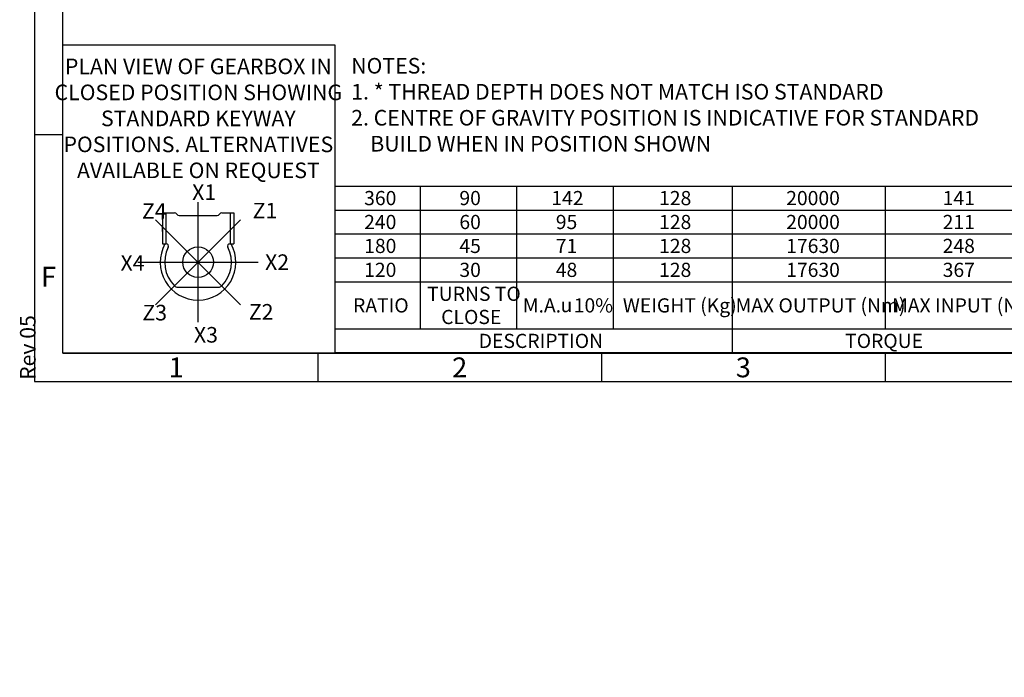
# Model space of a CAD drawing. Units: millimetres. Extents: x 11 to 530, y -57 to 292.
# Drawn here: x 11 to 185, y -47 to 69 of the extents above; entities that cross this region are included whole.
import ezdxf
from ezdxf import colors
from ezdxf.entities.mleader import LeaderData, LeaderLine
from ezdxf.enums import TextEntityAlignment as Align
from ezdxf.lldxf.tags import DXFTag
from ezdxf.math import Vec2, Vec3

# ---------------------------------------------------------------- set-up
doc = ezdxf.new("R2010")
doc.units = ezdxf.units.MM
for name, color, linetype in [('CRS', 7, 'Continuous'), ('Default', 7, 'Continuous'), ('DRG', 7, 'Continuous'), ('DRG2', 7, 'Continuous')]:
    doc.layers.add(name, color=color, linetype=linetype)
doc.styles.add('SEACAD_Arial', font='arial.ttf')
doc.styles.add('SEACAD_Solid_Edge_ANSI_GDT_Symbols', font='SEAGDT.TTF')
tags = doc.linetypes.add('CENTER2', pattern=[28.575, 19.05, -3.175, 3.175, -3.175]).pattern_tags.tags
tags[10:11] = [DXFTag(74, 4), DXFTag(75, 0), DXFTag(340, '0'), DXFTag(46, 0.0), DXFTag(50, 0.0), DXFTag(44, 0.0), DXFTag(45, 0.0)]
tags[8:9] = [DXFTag(74, 4), DXFTag(75, 0), DXFTag(340, '0'), DXFTag(46, 0.0), DXFTag(50, 0.0), DXFTag(44, 0.0), DXFTag(45, 0.0)]
tags[6:7] = [DXFTag(74, 4), DXFTag(75, 0), DXFTag(340, '0'), DXFTag(46, 0.0), DXFTag(50, 0.0), DXFTag(44, 0.0), DXFTag(45, 0.0)]
tags[4:5] = [DXFTag(74, 4), DXFTag(75, 0), DXFTag(340, '0'), DXFTag(46, 0.0), DXFTag(50, 0.0), DXFTag(44, 0.0), DXFTag(45, 0.0)]

# ---------------------------------------------------------------- blocks, each defined once
blk = doc.blocks.new('_DOT')
at = {"color": 0, "linetype": 'ByBlock', "lineweight": -2}
blk.add_line((-0.5, 0), (-1, 0), dxfattribs=at)
at = {"color": 0, "linetype": 'ByBlock', "const_width": 0.5}
blk.add_lwpolyline([(-0.25, 0, 1), (0.25, 0, 1)], format="xyb", close=True, dxfattribs=at)
blk = doc.blocks.new('SE11')
at = {"color": 7, "linetype": 'Continuous'}
for p, q in [((82.03, 39.47), (82.03, 35.25)), ((99.03, 39.47), (99.03, 35.25)), ((116.03, 39.47), (116.03, 35.25)), ((137.03, 39.47), (137.03, 35.25)), ((164.03, 39.47), (164.03, 35.25)), ((189.03, 39.47), (189.03, 35.25)), ((202.33, 39.47), (202.33, 35.25)), ((215.63, 39.47), (215.63, 35.25)), ((67.03, 35.25), (228.93, 35.25)), ((82.03, 35.25), (82.03, 31.03)), ((99.03, 35.25), (99.03, 31.03)), ((116.03, 35.25), (116.03, 31.03)), ((137.03, 35.25), (137.03, 31.03)), ((164.03, 35.25), (164.03, 31.03)), ((189.03, 35.25), (189.03, 31.03)), ((202.33, 35.25), (202.33, 31.03)), ((215.63, 35.25), (215.63, 31.03)), ((67.03, 31.03), (228.93, 31.03)), ((82.03, 31.03), (82.03, 26.81)), ((99.03, 31.03), (99.03, 26.81)), ((116.03, 31.03), (116.03, 26.81)), ((137.03, 31.03), (137.03, 26.81)), ((164.03, 31.03), (164.03, 26.81)), ((189.03, 31.03), (189.03, 26.81)), ((202.33, 31.03), (202.33, 26.81)), ((215.63, 31.03), (215.63, 26.81)), ((67.03, 26.81), (228.93, 26.81)), ((82.03, 26.81), (82.03, 22.59)), ((99.03, 26.81), (99.03, 22.59)), ((116.03, 26.81), (116.03, 22.59)), ((137.03, 26.81), (137.03, 22.59)), ((164.03, 26.81), (164.03, 22.59)), ((189.03, 26.81), (189.03, 22.59)), ((202.33, 26.81), (202.33, 22.59)), ((215.63, 26.81), (215.63, 22.59)), ((67.03, 22.59), (228.93, 22.59)), ((82.03, 22.59), (82.03, 14.28)), ((99.03, 22.59), (99.03, 14.28)), ((116.03, 22.59), (116.03, 14.28)), ((137.03, 22.59), (137.03, 14.28)), ((164.03, 22.59), (164.03, 14.28)), ((189.03, 22.59), (189.03, 14.28)), ((202.33, 22.59), (202.33, 14.28)), ((215.63, 22.59), (215.63, 14.28)), ((67.03, 14.28), (228.93, 14.28)), ((137.03, 14.28), (137.03, 10.05)), ((189.03, 14.28), (189.03, 10.05))]:
    blk.add_line(p, q, dxfattribs=at)
blk.add_lwpolyline([(67.03, 10.05), (67.03, 39.47), (228.93, 39.47), (228.93, 10.05), (67.03, 10.05)], dxfattribs=at)
for s, style, p in [('360', 'SEACAD_Arial', (72.15, 38.61)), ('90', 'SEACAD_Arial', (88.94, 38.61)), ('142', 'SEACAD_Arial', (105.15, 38.61)), ('128', 'SEACAD_Arial', (124.15, 38.61)), ('20000', 'SEACAD_Arial', (146.56, 38.61)), ('141', 'SEACAD_Arial', (174.15, 38.61)), ('78', 'SEACAD_Arial', (194.09, 38.61)), ('73', 'SEACAD_Arial', (207.39, 38.61)), ('77', 'SEACAD_Arial', (220.69, 38.61)), ('240', 'SEACAD_Arial', (72.15, 34.39)), ('60', 'SEACAD_Arial', (88.94, 34.39)), ('95', 'SEACAD_Arial', (105.94, 34.39)), ('128', 'SEACAD_Arial', (124.15, 34.39)), ('20000', 'SEACAD_Arial', (146.56, 34.39)), ('211', 'SEACAD_Arial', (174.15, 34.39)), ('78', 'SEACAD_Arial', (194.09, 34.39)), ('73', 'SEACAD_Arial', (207.39, 34.39)), ('77', 'SEACAD_Arial', (220.69, 34.39)), ('180', 'SEACAD_Arial', (72.15, 30.17)), ('45', 'SEACAD_Arial', (88.94, 30.17)), ('71', 'SEACAD_Arial', (105.94, 30.17)), ('128', 'SEACAD_Arial', (124.15, 30.17)), ('17630', 'SEACAD_Arial', (146.56, 30.17)), ('248', 'SEACAD_Arial', (174.15, 30.17)), ('78', 'SEACAD_Arial', (194.09, 30.17)), ('72', 'SEACAD_Arial', (207.39, 30.17)), ('77', 'SEACAD_Arial', (220.69, 30.17)), ('120', 'SEACAD_Arial', (72.15, 25.95)), ('30', 'SEACAD_Arial', (88.94, 25.95)), ('48', 'SEACAD_Arial', (105.94, 25.95)), ('128', 'SEACAD_Arial', (124.15, 25.95)), ('17630', 'SEACAD_Arial', (146.56, 25.95)), ('367', 'SEACAD_Arial', (174.15, 25.95)), ('78', 'SEACAD_Arial', (194.09, 25.95)), ('72', 'SEACAD_Arial', (207.39, 25.95)), ('77', 'SEACAD_Arial', (220.69, 25.95)), ('TURNS TO', 'SEACAD_Arial', (83.26, 21.73)), ('RATIO', 'SEACAD_Arial', (70.19, 19.68)), ('M.A. ', 'SEACAD_Arial', (100.13, 19.68)), (' 10%', 'SEACAD_Arial', (108.34, 19.68)), ('WEIGHT (Kg)', 'SEACAD_Arial', (117.76, 19.68)), ('MAX OUTPUT (Nm)', 'SEACAD_Arial', (137.64, 19.68)), ('MAX INPUT (Nm)', 'SEACAD_Arial', (165.23, 19.68)), ('X', 'SEACAD_Arial', (194.75, 19.68)), ('Y', 'SEACAD_Arial', (208.05, 19.68)), ('Z', 'SEACAD_Arial', (221.4, 19.68)), ('CLOSE', 'SEACAD_Arial', (85.73, 17.64)), ('u', 'SEACAD_Solid_Edge_ANSI_GDT_Symbols', (106.78, 19.74)), ('DESCRIPTION', 'SEACAD_Arial', (92.35, 13.42)), ('TORQUE', 'SEACAD_Arial', (156.95, 13.42)), ('CENTRE OF GRAVITY', 'SEACAD_Arial', (194.15, 13.42))]:
    blk.add_text(s, height=2.5, dxfattribs=dict(at, style=style)).set_placement(p, align=Align.TOP_LEFT)
blk = doc.blocks.new('Keyway_orientation')
at = {"layer": 'CRS', "color": 7, "linetype": 'CENTER2'}
for p, q in [((-24.13, 5.45), (-24.13, 26.64)), ((-16.64, 8.55), (-31.63, 23.54)), ((-31.63, 8.55), (-16.64, 23.54)), ((-34.73, 16.05), (-13.54, 16.05))]:
    blk.add_line(p, q, dxfattribs=at)
at = {"layer": 'Default', "color": 7, "linetype": 'Continuous'}
for p, q in [((-48, 54.4), (0, 54.4)), ((-48, 0), (-48, 54.4)), ((0, 54.4), (0, 0)), ((0, 0), (-48, 0))]:
    blk.add_line(p, q, dxfattribs=at)
at = {"layer": 'DRG', "color": 7, "linetype": 'Continuous'}
for p, q in [((-30.43, 24.78), (-28.29, 24.78)), ((-30.43, 24.78), (-30.43, 19.28)), ((-29.79, 24.78), (-29.79, 19.28)), ((-27.48, 24.31), (-20.79, 24.31)), ((-19.97, 24.78), (-18.48, 24.78)), ((-18.48, 24.78), (-17.83, 24.78)), ((-18.48, 24.78), (-18.48, 19.28)), ((-17.83, 24.78), (-17.83, 19.28)), ((-30.43, 19.28), (-29.79, 19.28)), ((-29.79, 19.28), (-29.73, 19.28)), ((-18.53, 19.28), (-18.48, 19.28)), ((-18.48, 19.28), (-17.83, 19.28)), ((-27.74, 11.65), (-20.53, 11.65))]:
    blk.add_line(p, q, dxfattribs=at)
blk.add_circle((-24.13, 16.05), 2.7, dxfattribs=at)
for centre, radius, start, end in [((-28.29, 24.31), 0.471, 30, 90), ((-27.48, 24.78), 0.471, 210, 270), ((-20.79, 24.78), 0.471, 270, 330), ((-19.97, 24.31), 0.471, 90, 150), ((-24.13, 16.05), 6.67, 150.9875, 270), ((-29.73, 18.89), 0.393, 333.0757, 90), ((-24.13, 16.05), 6.67, 270, 29.0125), ((-18.53, 18.89), 0.393, 90, 206.9243), ((-24.13, 16.05), 5.89, 153.0757, 225.0475), ((-24.13, 16.05), 5.89, 314.9525, 26.9243), ((-27.74, 12.44), 0.785, 225.0475, 270), ((-20.53, 12.44), 0.785, 270, 314.9525)]:
    blk.add_arc(centre, radius, start, end, dxfattribs=at)
at = {"layer": 'DRG2', "color": 7, "linetype": 'Continuous'}
for p, q in [((-30.43, 23.56), (-30.43, 24.66)), ((-30.43, 21.48), (-30.43, 22.58)), ((-30.43, 20.5), (-30.43, 19.4))]:
    blk.add_line(p, q, dxfattribs=at)
at = {"layer": 'Default', "color": 7, "linetype": 'Continuous'}
ml = blk.add_multileader_mtext('Standard', dxfattribs=at)
ml.set_content('{\\pxsm0.9;\\fArial Narrow|b0||i0||c0|p34;\\W1.;PLAN VIEW OF GEARBOX IN\\PCLOSED POSITION SHOWING\\PSTANDARD KEYWAY \\PPOSITIONS. ALTERNATIVES\\PAVAILABLE ON REQUEST\\P}', color=256)
ml.set_leader_properties()
ml.set_arrow_properties(name='DOT')
ml.build(insert=Vec2(0, 0))
ml.multileader.update_dxf_attribs({"leader_type": 0, "dogleg_length": 0, "arrow_head_size": 2.75})
ctx = ml.context
ctx.base_point, ctx.char_height, ctx.arrow_head_size, ctx.landing_gap_size = Vec3(-48.49, 50.48), 2.75, 2.75, 0.963
ctx.text_align_type = 1
ctx.mtext.insert, ctx.mtext.alignment = Vec3(-24.08, 51.96), 2
ml = blk.add_multileader_mtext('Standard', dxfattribs=at)
ml.set_content('{\\pxsm0.9;\\fArial Narrow|b0||i0||c0|p34;\\W1.;X1\\P}', color=256)
ml.set_leader_properties()
ml.set_arrow_properties(name='DOT')
ml.build(insert=Vec2(0, 0))
ml.multileader.update_dxf_attribs({"leader_type": 0, "dogleg_length": 0, "arrow_head_size": 2.75})
ctx = ml.context
ctx.base_point, ctx.char_height, ctx.arrow_head_size, ctx.landing_gap_size = Vec3(-27.18, 28.39), 2.75, 2.75, 0.963
ctx.mtext.insert = Vec3(-25.18, 29.77)
ml = blk.add_multileader_mtext('Standard', dxfattribs=at)
ml.set_content('{\\pxsm0.9;\\fArial Narrow|b0||i0||c0|p34;\\W1.;Z4\\P}', color=256)
ml.set_leader_properties()
ml.set_arrow_properties(name='DOT')
ml.build(insert=Vec2(0, 0))
ml.multileader.update_dxf_attribs({"leader_type": 0, "dogleg_length": 0, "arrow_head_size": 2.75})
ctx = ml.context
ctx.base_point, ctx.char_height, ctx.arrow_head_size, ctx.landing_gap_size = Vec3(-36.02, 25.07), 2.75, 2.75, 0.963
ctx.mtext.insert = Vec3(-34.02, 26.45)
ml = blk.add_multileader_mtext('Standard', dxfattribs=at)
ml.set_content('{\\pxsm0.9;\\fArial Narrow|b0||i0||c0|p34;\\W1.;Z1\\P}', color=256)
ml.set_leader_properties()
ml.set_arrow_properties(name='DOT')
ml.build(insert=Vec2(0, 0))
ml.multileader.update_dxf_attribs({"leader_type": 0, "dogleg_length": 0, "arrow_head_size": 2.75})
ctx = ml.context
ctx.base_point, ctx.char_height, ctx.arrow_head_size, ctx.landing_gap_size = Vec3(-16.51, 25.14), 2.75, 2.75, 0.963
ctx.mtext.insert = Vec3(-14.51, 26.52)
ml = blk.add_multileader_mtext('Standard', dxfattribs=at)
ml.set_content('{\\pxsm0.9;\\fArial Narrow|b0||i0||c0|p34;\\W1.;X2\\P}', color=256)
ml.set_leader_properties()
ml.set_arrow_properties(name='DOT')
ml.build(insert=Vec2(0, 0))
ml.multileader.update_dxf_attribs({"leader_type": 0, "dogleg_length": 0, "arrow_head_size": 2.75})
ctx = ml.context
ctx.base_point, ctx.char_height, ctx.arrow_head_size, ctx.landing_gap_size = Vec3(-14.32, 16.05), 2.75, 2.75, 0.963
ctx.mtext.insert = Vec3(-12.32, 17.43)
ml = blk.add_multileader_mtext('Standard', dxfattribs=at)
ml.set_content('{\\pxsm0.9;\\fArial Narrow|b0||i0||c0|p34;\\W1.;X4\\P}', color=256)
ml.set_leader_properties()
ml.set_arrow_properties(name='DOT')
ml.build(insert=Vec2(0, 0))
ml.multileader.update_dxf_attribs({"leader_type": 0, "dogleg_length": 0, "arrow_head_size": 2.75})
ctx = ml.context
ctx.base_point, ctx.char_height, ctx.arrow_head_size, ctx.landing_gap_size = Vec3(-39.8, 15.92), 2.75, 2.75, 0.963
ctx.mtext.insert = Vec3(-37.8, 17.29)
ml = blk.add_multileader_mtext('Standard', dxfattribs=at)
ml.set_content('{\\pxsm0.9;\\fArial Narrow|b0||i0||c0|p34;\\W1.;Z2\\P}', color=256)
ml.set_leader_properties()
ml.set_arrow_properties(name='DOT')
ml.build(insert=Vec2(0, 0))
ml.multileader.update_dxf_attribs({"leader_type": 0, "dogleg_length": 0, "arrow_head_size": 2.75})
ctx = ml.context
ctx.base_point, ctx.char_height, ctx.arrow_head_size, ctx.landing_gap_size = Vec3(-17.18, 7.29), 2.75, 2.75, 0.963
ctx.mtext.insert = Vec3(-15.18, 8.67)
ml = blk.add_multileader_mtext('Standard', dxfattribs=at)
ml.set_content('{\\pxsm0.9;\\fArial Narrow|b0||i0||c0|p34;\\W1.;Z3\\P}', color=256)
ml.set_leader_properties()
ml.set_arrow_properties(name='DOT')
ml.build(insert=Vec2(0, 0))
ml.multileader.update_dxf_attribs({"leader_type": 0, "dogleg_length": 0, "arrow_head_size": 2.75})
ctx = ml.context
ctx.base_point, ctx.char_height, ctx.arrow_head_size, ctx.landing_gap_size = Vec3(-35.95, 7.14), 2.75, 2.75, 0.963
ctx.mtext.insert = Vec3(-33.95, 8.53)
ml = blk.add_multileader_mtext('Standard', dxfattribs=at)
ml.set_content('{\\pxsm0.9;\\fArial Narrow|b0||i0||c0|p34;\\W1.;X3\\P}', color=256)
ml.set_leader_properties()
ml.set_arrow_properties(name='DOT')
ml.build(insert=Vec2(0, 0))
ml.multileader.update_dxf_attribs({"leader_type": 0, "dogleg_length": 0, "arrow_head_size": 2.75})
ctx = ml.context
ctx.base_point, ctx.char_height, ctx.arrow_head_size, ctx.landing_gap_size = Vec3(-26.86, 3.22), 2.75, 2.75, 0.963
ctx.mtext.insert = Vec3(-24.86, 4.62)
blk = doc.blocks.new('A3_Frame_Publicity')
at = {"layer": 'Default', "color": 7, "linetype": 'Continuous'}
for p, q in [((0, 287), (0, 0)), ((5, 5), (5, 282)), ((5, 43.5), (0, 43.5)), ((5, 5), (395, 5)), ((50, 5), (50, 0)), ((100, 5), (100, 0)), ((150, 5), (150, 0)), ((0, 0), (400, 0))]:
    blk.add_line(p, q, dxfattribs=at)
at = {"layer": 'Default', "char_height": 3.5, "width": 3, "attachment_point": 5}
for s, insert in [('{\\fArial Narrow|b0||i0||c0|p34;\\C7;\\H3.5;\\W1.;F}', (2.5, 18.5)), ('{\\fArial Narrow|b0||i0||c0|p34;\\C7;\\H3.5;\\W1.;1}', (25, 2.5)), ('{\\fArial Narrow|b0||i0||c0|p34;\\C7;\\H3.5;\\W1.;2}', (75, 2.5)), ('{\\fArial Narrow|b0||i0||c0|p34;\\C7;\\H3.5;\\W1.;3}', (125, 2.5))]:
    blk.add_mtext(s, dxfattribs=dict(at, insert=insert))
at = {"layer": 'Default', "color": 7, "linetype": 'Continuous'}
ml = blk.add_multileader_mtext('Standard', dxfattribs=at)
ml.set_content('{\\pxsm0.9;\\fArial Narrow|b0||i0||c0|p34;\\W1.;Rev 05\\P}', color=256)
ml.set_leader_properties()
ml.set_arrow_properties(name='DOT')
ml.build(insert=Vec2(0, 0))
ml.multileader.update_dxf_attribs({"leader_type": 0, "dogleg_length": 0, "arrow_head_size": 2.75})
ctx = ml.context
ctx.base_point, ctx.char_height, ctx.arrow_head_size, ctx.landing_gap_size = Vec3(-1.13, -1.71), 2.75, 2.75, 0.963
ctx.mtext.insert, ctx.mtext.text_direction = Vec3(-2.53, 0.29), Vec3(0, 1)

msp = doc.modelspace()

# ---------------------------------------------------------------- block references
msp.add_blockref('SE11', (0, 0))
at = {"layer": 'Default', "color": 7}
for name, p in [('A3_Frame_Publicity', (14, 5)), ('Keyway_orientation', (67, 10))]:
    msp.add_blockref(name, p, dxfattribs=at)

# ---------------------------------------------------------------- leaders
at = {"layer": 'Default', "color": 7, "linetype": 'Continuous'}
ml = msp.add_multileader_mtext('Standard', dxfattribs=at)
ml.set_content('{\\pxsm0.9;\\fArial Narrow|b0||i0||c0|p34;\\W1.;KEYWAY POSITION CAN BE\\PMOVED THROUGH 45%%d STEPS\\PBY REMOVING 8 SCREWS\\PINDICATED AND ROTATING\\POUTPUT SLEEVE\\P}', color=256)
ml.set_leader_properties()
ml.build(insert=Vec2(0, 0))
ml.multileader.update_dxf_attribs({"dogleg_length": 4.12, "arrow_head_size": 2.75})
ctx = ml.context
ctx.base_point, ctx.char_height, ctx.arrow_head_size, ctx.landing_gap_size = Vec3(131.46, 117.91), 2.75, 2.75, 0.963
notes = []
notes.append((ctx, [(0, (1, 1, 0), (128.37, 117.29), (1, 0), 4.12, [(0, [(104.28, 147.62)], 0, [])])]))
ctx.mtext.insert = Vec3(133.46, 118.69)
ml = msp.add_multileader_mtext('Standard', dxfattribs=at)
ml.set_content('{\\pxsm0.9;\\fArial Narrow|b0||i0||c0|p34;\\W1.;NOTES:\\P1. * THREAD DEPTH DOES NOT MATCH ISO STANDARD\\P2. CENTRE OF GRAVITY POSITION IS INDICATIVE FOR STANDARD \\P    BUILD WHEN IN POSITION SHOWN\\P}', color=256)
ml.set_leader_properties()
ml.set_arrow_properties(name='DOT')
ml.build(insert=Vec2(0, 0))
ml.multileader.update_dxf_attribs({"leader_type": 0, "dogleg_length": 0, "arrow_head_size": 2.75})
ctx = ml.context
ctx.base_point, ctx.char_height, ctx.arrow_head_size, ctx.landing_gap_size = Vec3(67.87, 60.67), 2.75, 2.75, 0.963
ctx.mtext.insert = Vec3(69.87, 62.07)
for ctx, leaders in notes:
    for number, flags, end, landing, length, lines in leaders:
        leader = LeaderData()
        leader.index, (leader.has_last_leader_line, leader.has_dogleg_vector, leader.attachment_direction) = number, flags
        leader.last_leader_point, leader.dogleg_vector, leader.dogleg_length = Vec3(end), Vec3(landing), length
        for number, points, colour, breaks in lines:
            line = LeaderLine()
            line.index, line.vertices, line.color, line.breaks = number, Vec3.list(points), colors.encode_raw_color(colour), breaks
            leader.lines.append(line)
        ctx.leaders.append(leader)

doc.saveas('drawing.dxf')
